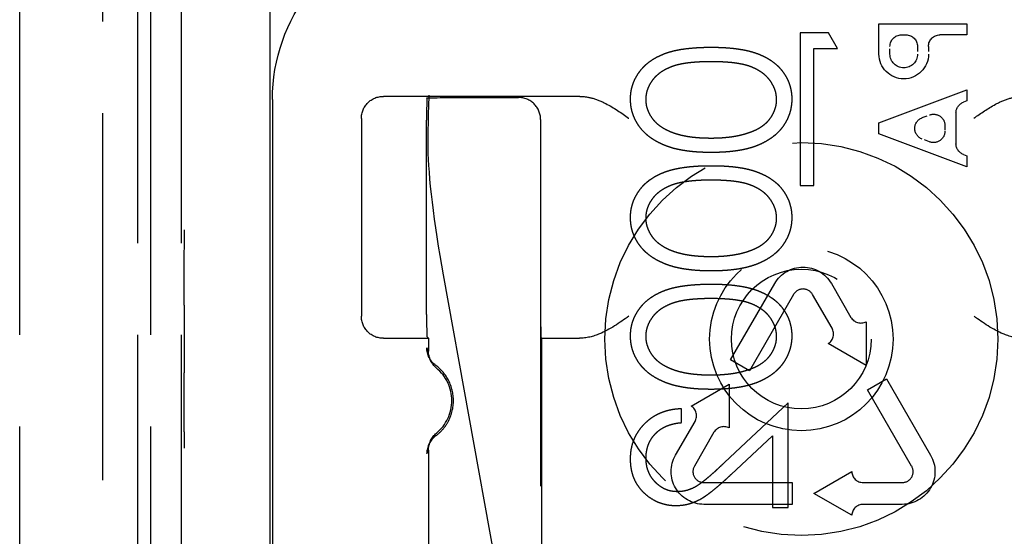
# Model space of a CAD drawing. Units: millimetres. Extents: x 63 to 4291, y 73 to 3057.
# Drawn here: x 737 to 759, y 1483 to 1495 of the extents above; entities that cross this region are included whole.
import ezdxf

# ---------------------------------------------------------------- set-up
doc = ezdxf.new("R2010")
doc.units = ezdxf.units.MM
doc.header["$LTSCALE"] = 2
doc.header["$PDSIZE"] = -1
doc.linetypes.add('Dashed', pattern=[5.7, 4.56, -1.14])
for name, color, linetype in [('Dimensions', 7, 'Continuous'), ('Hidden (ISO)', 7, 'Dashed'), ('Visible (ISO)', 7, 'Continuous')]:
    doc.layers.add(name, color=color, linetype=linetype)
doc.styles.get("Standard").update_dxf_attribs({"font": 'romans.shx', "width": 0.8})
doc.dimstyles.new('SLDDIMSTYLE2', dxfattribs={"dimscale": 10, "dimtxt": 2.5, "dimasz": 3.302, "dimexe": 1, "dimexo": 1, "dimgap": 0.926042, "dimtad": 1, "dimdec": 0, "dimrnd": 1e-09, "dimzin": 12, "dimdsep": 46, "dimtxsty": 'Standard', "dimcen": 2, "dimadec": 0, "dimazin": 3, "dimtfac": 1, "dimtdec": 0, "dimtmove": 0, "dimatfit": 0, "dimfxl": 1, "dimfrac": 2, "dimtolj": 1, "dimtzin": 12, "dimarcsym": 0})

# ---------------------------------------------------------------- blocks, each defined once
blk = doc.blocks.new('LD 245 00-IP66_Sheet_VIEW1')
at = {"layer": 'Hidden (ISO)', "ltscale": 0.921053}
for p, q in [((-164.5, 194.142), (-164.5, -194.201)), ((-163.7, 52.57), (-163.7, -19.73)), ((-162.7, 52.57), (-162.7, -18.072)), ((-166.4, -52.43), (-166.4, 52.37)), ((-163.4, -52.43), (-163.4, 52.37)), ((-146.722, 7.188), (-144.707, 7.188)), ((-146.722, 6.496), (-146.722, 7.188)), ((-144.707, 7.188), (-144.707, 6.936)), ((-147.879, 6.984), (-148.526, 6.984)), ((-148.526, 6.984), (-148.526, 3.484)), ((-147.673, 6.625), (-147.879, 6.984)), ((-144.707, 6.936), (-145.327, 6.936)), ((-148.212, 3.484), (-148.212, 6.625)), ((-148.212, 6.625), (-147.673, 6.625)), ((-146.722, 4.921), (-144.707, 5.677)), ((-144.707, 5.677), (-144.707, 5.425)), ((-153.576, 5.529), (-158.071, 5.529)), ((-156.065, 5.502), (-154.975, 5.502)), ((-158.575, 5.025), (-158.575, 0.491)), ((-157.081, 0.531), (-157.081, 4.985)), ((-154.471, 4.999), (-154.471, -18.121)), ((-144.959, 5.149), (-144.959, 4.442)), ((-146.722, 4.67), (-146.722, 4.921)), ((-144.707, 3.914), (-146.722, 4.67)), ((-144.707, 4.166), (-144.707, 3.914)), ((-148.526, 3.484), (-148.212, 3.484)), ((-150.121, -0.508), (-149.11, 1.242)), ((-147.811, 1.242), (-147.364, 0.467)), ((-148.677, 0.992), (-149.688, -0.758)), ((-147.797, 0.217), (-148.244, 0.992)), ((-162.635, 0.743), (-162.635, -0.803)), ((-147.018, 0.367), (-147.018, -0.633)), ((-158.071, -0.013), (-157.038, -0.013)), ((-157.038, -0.013), (-157.038, -0.307)), ((-154.444, -0.013), (-153.58, -0.013)), ((-154.444, -18.148), (-154.444, -0.013)), ((-147.018, -0.633), (-147.884, -0.133)), ((-149.688, -0.758), (-150.121, -0.508)), ((-151.02, -1.566), (-150.154, -1.066)), ((-150.154, -1.066), (-150.154, -2.066)), ((-146.984, -1.191), (-146.551, -0.941)), ((-146.551, -0.941), (-145.541, -2.691)), ((-145.974, -2.941), (-146.984, -1.191)), ((-148.802, -1.492), (-150.262, -2.859)), ((-148.802, -3.888), (-148.802, -1.492)), ((-151.244, -1.944), (-151.244, -1.627)), ((-151.381, -2.691), (-150.934, -1.916)), ((-150.501, -2.166), (-150.948, -2.941)), ((-150.106, -3.129), (-149.164, -2.247)), ((-149.164, -2.247), (-149.164, -3.888)), ((-157.038, -2.572), (-157.038, -18.148)), ((-148.211, -3.566), (-147.345, -3.066)), ((-150.732, -3.316), (-148.711, -3.316)), ((-148.711, -3.316), (-148.711, -3.816)), ((-147.085, -3.316), (-146.19, -3.316)), ((-147.345, -4.066), (-148.211, -3.566)), ((-148.711, -3.816), (-150.732, -3.816)), ((-146.19, -3.816), (-147.085, -3.816)), ((-149.164, -3.888), (-148.802, -3.888))]:
    blk.add_line(p, q, dxfattribs=at)
at = {"layer": 'Hidden (ISO)', "ltscale": 0.007733}
blk.add_line((-146.208, 6.936), (-146.103, 6.936), dxfattribs=at)
at = {"layer": 'Hidden (ISO)', "ltscale": 0.013072}
for p, q in [((-146.47, 6.496), (-146.47, 6.674)), ((-145.841, 6.674), (-145.841, 6.496)), ((-145.589, 6.674), (-145.589, 6.496)), ((-145.732, 5.041), (-145.565, 5.104)), ((-145.565, 4.487), (-145.732, 4.55))]:
    blk.add_line(p, q, dxfattribs=at)
at = {"layer": 'Hidden (ISO)', "ltscale": 0.000389556}
blk.add_line((-157.076, 5.49), (-157.073, 5.494), dxfattribs=at)
at = {"layer": 'Hidden (ISO)', "ltscale": 0.006394}
for p, q in [((-144.707, 5.425), (-144.789, 5.394)), ((-144.789, 4.197), (-144.707, 4.166))]:
    blk.add_line(p, q, dxfattribs=at)
at = {"layer": 'Hidden (ISO)', "ltscale": 0.009179}
blk.add_line((-145.211, 4.858), (-145.211, 4.733), dxfattribs=at)
at = {"layer": 'Hidden (ISO)', "ltscale": 0.004017}
blk.add_line((-157.076, 0.026), (-157.038, -0.013), dxfattribs=at)
at = {"layer": 'Hidden (ISO)', "ltscale": 0.000741458}
blk.add_line((-154.444, -0.013), (-154.455, -0.013), dxfattribs=at)
at = {"layer": 'Hidden (ISO)', "ltscale": 0.921053}
for radius in [4.5, 2.1, 1.6]:
    blk.add_circle((-148.5, -0.03), radius, dxfattribs=at)
at = {"layer": 'Hidden (ISO)', "ltscale": 0.921053, "extrusion": (0, 0, -1)}
for centre, radius, start, end in [((146.208, 6.674), 0.262, 0, 90), ((146.103, 6.674), 0.262, 90, 180), ((145.327, 6.674), 0.262, 0, 90), ((146.155, 6.496), 0.567, 180, 0), ((146.155, 6.496), 0.315, 180, 0), ((158.071, 5.025), 0.504, 359.9991, 90.0009), ((144.697, 5.149), 0.262, 360, 69.444), ((145.64, 4.795), 0.262, 290.556, 69.444), ((145.473, 4.858), 0.262, 69.444, 180), ((145.473, 4.733), 0.262, 180, 290.556), ((144.697, 4.442), 0.262, 290.556, 0), ((148.461, 0.867), 0.75, 30, 150), ((158.071, 0.491), 0.504, 269.9991, 0.0009), ((156.534, -0.307), 0.504, 309.4947, 359.9995), ((156.534, -2.572), 0.504, 0.0005, 50.5053), ((150.732, -3.066), 0.75, 270, 30), ((146.19, -3.066), 0.75, 150, 270)]:
    blk.add_arc(centre, radius, start, end, dxfattribs=at)
at = {"layer": 'Hidden (ISO)', "ltscale": 0.921053}
for centre, radius, start, end in [((-154.975, 4.999), 0.504, 359.9991, 90.0009), ((-148.461, 0.867), 0.25, 30, 150), ((-147.139, 0.597), 0.26, 210, 297.7958), ((-148.022, 0.087), 0.26, 302.2042, 30), ((-157.467, -1.44), 0.964, 309.4943, 50.5057), ((-151.159, -1.786), 0.26, 330, 57.7958), ((-150.276, -2.296), 0.26, 62.2042, 150), ((-150.732, -3.066), 0.25, 150, 270), ((-147.085, -3.056), 0.26, 182.2042, 270), ((-146.19, -3.066), 0.25, 270, 30), ((-147.085, -4.076), 0.26, 90, 177.7958)]:
    blk.add_arc(centre, radius, start, end, dxfattribs=at)
for centre, major_axis, ratio, start_param, end_param in [((-157.076, 4.986), (0, 0.504), 0.010026, 0.010026, 1.573265), ((-157.076, 0.53), (0, 0.504), 0.010026, 1.568327, 3.131566), ((-156.573, -2.652), (-0.45, 0.227), 0.999813, 5.815587, 6.750784)]:
    blk.add_ellipse(centre, major_axis=major_axis, ratio=ratio, start_param=start_param, end_param=end_param, dxfattribs=at)
at = {"layer": 'Hidden (ISO)', "ltscale": 0.921053, "extrusion": (0, 0, -1)}
for centre, major_axis, ratio, start_param, end_param in [((-156.065, 5.493), (1.008, 0), 0.008727, 3.150319, 4.712389), ((-156.573, -0.228), (-0.45, -0.227), 0.999813, 5.815587, 6.750784)]:
    blk.add_ellipse(centre, major_axis=major_axis, ratio=ratio, start_param=start_param, end_param=end_param, dxfattribs=at)
at = {"layer": 'Hidden (ISO)', "ltscale": 0.005417, "extrusion": (0, 0, -1)}
blk.add_ellipse((-154.455, 0.491), major_axis=(0, -0.504), ratio=0.014772, start_param=0, end_param=0.548328, dxfattribs=at)
at = {"layer": 'Hidden (ISO)', "ltscale": 0.006463}
for centre, major_axis, start_param, end_param in [((-157.63, -3672.596), (0, 3672.916), 6.264711, 6.265921), ((-157.63, 3669.025), (0, -3672.224), 0.017264, 0.018474)]:
    blk.add_ellipse(centre, major_axis=major_axis, ratio=0.008727, start_param=start_param, end_param=end_param, dxfattribs=at)
at = {"layer": 'Hidden (ISO)', "ltscale": 0.921053}
for points, knots in [([(-150.564, 6.646), (-150.621, 6.646), (-150.73, 6.645), (-150.89, 6.638), (-151.04, 6.626), (-151.181, 6.61), (-151.311, 6.59), (-151.431, 6.564), (-151.542, 6.534), (-151.643, 6.499), (-151.736, 6.459), (-151.823, 6.417), (-151.904, 6.369), (-151.98, 6.318), (-152.049, 6.264), (-152.113, 6.205), (-152.17, 6.142), (-152.223, 6.076), (-152.268, 6.007), (-152.309, 5.936), (-152.343, 5.863), (-152.371, 5.787), (-152.393, 5.71), (-152.408, 5.631), (-152.418, 5.55), (-152.419, 5.495), (-152.419, 5.467)], [0, 0, 0, 0, 0.068599, 0.133255, 0.194325, 0.251295, 0.304533, 0.354258, 0.400506, 0.443439, 0.484046, 0.523286, 0.561079, 0.597939, 0.633559, 0.668551, 0.702734, 0.736926, 0.770536, 0.803434, 0.836171, 0.868452, 0.90084, 0.933462, 0.966255, 1, 1, 1, 1]), ([(-148.712, 5.467), (-148.712, 5.495), (-148.713, 5.55), (-148.723, 5.631), (-148.739, 5.71), (-148.76, 5.787), (-148.787, 5.862), (-148.821, 5.935), (-148.86, 6.005), (-148.906, 6.074), (-148.957, 6.14), (-149.014, 6.202), (-149.079, 6.26), (-149.149, 6.314), (-149.224, 6.366), (-149.305, 6.413), (-149.393, 6.456), (-149.487, 6.496), (-149.589, 6.531), (-149.7, 6.562), (-149.821, 6.588), (-149.951, 6.609), (-150.091, 6.626), (-150.24, 6.638), (-150.399, 6.645), (-150.508, 6.646), (-150.564, 6.646)], [0, 0, 0, 0, 0.033789, 0.066626, 0.099291, 0.131645, 0.163602, 0.196122, 0.228923, 0.262181, 0.296016, 0.330245, 0.365089, 0.400982, 0.437654, 0.475743, 0.515291, 0.556327, 0.599681, 0.646343, 0.696413, 0.749766, 0.806562, 0.867427, 0.931883, 1, 1, 1, 1]), ([(-152.057, 5.456), (-152.055, 5.495), (-152.051, 5.574), (-152.022, 5.689), (-151.972, 5.799), (-151.916, 5.887), (-151.864, 5.954), (-151.818, 6.001), (-151.768, 6.046), (-151.714, 6.088), (-151.655, 6.126), (-151.591, 6.16), (-151.523, 6.192), (-151.449, 6.222), (-151.369, 6.247), (-151.281, 6.27), (-151.183, 6.288), (-151.077, 6.303), (-150.962, 6.315), (-150.838, 6.323), (-150.705, 6.329), (-150.613, 6.329), (-150.566, 6.33)], [0, 0, 0, 0, 0.060398, 0.120906, 0.18279, 0.24755, 0.281045, 0.31484, 0.349461, 0.384843, 0.420959, 0.458336, 0.497007, 0.537442, 0.580351, 0.627414, 0.678275, 0.733932, 0.793707, 0.857686, 0.926684, 1, 1, 1, 1]), ([(-150.566, 6.33), (-150.518, 6.329), (-150.427, 6.329), (-150.294, 6.323), (-150.17, 6.315), (-150.055, 6.304), (-149.949, 6.288), (-149.852, 6.27), (-149.763, 6.249), (-149.683, 6.223), (-149.61, 6.194), (-149.542, 6.162), (-149.478, 6.127), (-149.419, 6.089), (-149.364, 6.047), (-149.314, 6.002), (-149.269, 5.954), (-149.215, 5.887), (-149.159, 5.799), (-149.11, 5.687), (-149.079, 5.573), (-149.076, 5.495), (-149.074, 5.456)], [0, 0, 0, 0, 0.072956, 0.141593, 0.20594, 0.265319, 0.320618, 0.371841, 0.418817, 0.461729, 0.502166, 0.540839, 0.578218, 0.614337, 0.64972, 0.684587, 0.718649, 0.752373, 0.817641, 0.879714, 0.939962, 1, 1, 1, 1]), ([(-153.576, 5.529), (-153.482, 5.529), (-153.387, 5.514), (-153.186, 5.46), (-153.08, 5.416), (-152.796, 5.27), (-152.621, 5.149), (-152.456, 5.031), (-152.455, 5.03), (-152.454, 5.029)], [-0.1223827, -0.1223827, -0.1223827, -0.1223827, -0.0942303, -0.0942303, -0.0605084, -0.0605084, 0, 0, 0.0003891, 0.0003891, 0.0003891, 0.0003891]), ([(-152.419, 5.467), (-152.419, 5.439), (-152.418, 5.383), (-152.408, 5.301), (-152.393, 5.22), (-152.371, 5.142), (-152.343, 5.065), (-152.309, 4.991), (-152.269, 4.918), (-152.222, 4.848), (-152.169, 4.78), (-152.11, 4.716), (-152.045, 4.656), (-151.974, 4.599), (-151.896, 4.547), (-151.813, 4.497), (-151.722, 4.452), (-151.626, 4.409), (-151.522, 4.372), (-151.411, 4.338), (-151.29, 4.311), (-151.161, 4.289), (-151.024, 4.271), (-150.878, 4.259), (-150.724, 4.252), (-150.618, 4.251), (-150.564, 4.25)], [0, 0, 0, 0, 0.033788, 0.067194, 0.099862, 0.132567, 0.165151, 0.197913, 0.231319, 0.265083, 0.299255, 0.334399, 0.369943, 0.406284, 0.444064, 0.482998, 0.523354, 0.565537, 0.609613, 0.656391, 0.705885, 0.758325, 0.813832, 0.872795, 0.934722, 1, 1, 1, 1]), ([(-150.566, 4.566), (-150.608, 4.567), (-150.691, 4.568), (-150.812, 4.573), (-150.928, 4.583), (-151.037, 4.595), (-151.141, 4.612), (-151.239, 4.632), (-151.331, 4.656), (-151.417, 4.684), (-151.498, 4.715), (-151.572, 4.749), (-151.642, 4.785), (-151.705, 4.825), (-151.764, 4.867), (-151.816, 4.913), (-151.863, 4.962), (-151.917, 5.029), (-151.972, 5.117), (-152.022, 5.227), (-152.051, 5.341), (-152.055, 5.418), (-152.057, 5.456)], [0, 0, 0, 0, 0.0656834, 0.1285067, 0.1881673, 0.2451002, 0.2994444, 0.3508944, 0.3999213, 0.4466529, 0.4912372, 0.5333605, 0.5738383, 0.6125131, 0.6495852, 0.6855213, 0.7200963, 0.7538293, 0.8189193, 0.8804894, 0.9403093, 1, 1, 1, 1]), ([(-150.564, 4.25), (-150.51, 4.251), (-150.405, 4.252), (-150.251, 4.259), (-150.106, 4.272), (-149.97, 4.288), (-149.842, 4.311), (-149.722, 4.337), (-149.61, 4.37), (-149.507, 4.406), (-149.412, 4.448), (-149.322, 4.494), (-149.239, 4.543), (-149.161, 4.596), (-149.089, 4.653), (-149.024, 4.713), (-148.964, 4.777), (-148.911, 4.845), (-148.865, 4.916), (-148.823, 4.989), (-148.79, 5.064), (-148.761, 5.141), (-148.739, 5.22), (-148.724, 5.301), (-148.713, 5.383), (-148.712, 5.439), (-148.712, 5.467)], [0, 0, 0, 0, 0.065054, 0.126756, 0.185491, 0.240732, 0.29294, 0.342141, 0.388882, 0.432636, 0.474483, 0.514623, 0.553594, 0.591409, 0.628006, 0.663583, 0.698759, 0.733361, 0.767394, 0.800969, 0.83402, 0.866999, 0.899733, 0.932711, 0.96618, 1, 1, 1, 1]), ([(-149.074, 5.456), (-149.075, 5.417), (-149.078, 5.339), (-149.11, 5.225), (-149.156, 5.115), (-149.212, 5.028), (-149.264, 4.962), (-149.309, 4.915), (-149.36, 4.871), (-149.414, 4.83), (-149.473, 4.793), (-149.537, 4.758), (-149.606, 4.727), (-149.654, 4.709), (-149.679, 4.7)], [0, 0, 0, 0, 0.112813, 0.225394, 0.339595, 0.459675, 0.521735, 0.583926, 0.648174, 0.713881, 0.781004, 0.851451, 0.924051, 1, 1, 1, 1]), ([(-144.546, 5.029), (-144.534, 5.038), (-144.527, 5.043), (-144.365, 5.158), (-144.198, 5.274), (-143.92, 5.416), (-143.814, 5.46), (-143.612, 5.514), (-143.518, 5.529), (-143.424, 5.529)], [-0.1259969, -0.1259969, -0.1259969, -0.1259969, -0.1211109, -0.1211109, -0.0624356, -0.0624356, -0.0283037, -0.0283037, 0, 0, 0, 0]), ([(-149.679, 4.7), (-149.71, 4.689), (-149.774, 4.668), (-149.873, 4.64), (-149.977, 4.618), (-150.086, 4.598), (-150.199, 4.585), (-150.317, 4.574), (-150.44, 4.568), (-150.523, 4.567), (-150.566, 4.566)], [0, 0, 0, 0, 0.110588, 0.224542, 0.342503, 0.464324, 0.590756, 0.722227, 0.858843, 1, 1, 1, 1]), ([(-150.564, 3.933), (-150.621, 3.933), (-150.73, 3.933), (-150.89, 3.925), (-151.04, 3.914), (-151.181, 3.897), (-151.311, 3.877), (-151.431, 3.851), (-151.542, 3.821), (-151.643, 3.786), (-151.736, 3.747), (-151.823, 3.704), (-151.904, 3.656), (-151.98, 3.606), (-152.049, 3.551), (-152.113, 3.493), (-152.17, 3.43), (-152.223, 3.364), (-152.268, 3.294), (-152.309, 3.224), (-152.343, 3.15), (-152.371, 3.075), (-152.393, 2.998), (-152.408, 2.918), (-152.418, 2.837), (-152.419, 2.782), (-152.419, 2.755)], [0, 0, 0, 0, 0.068599, 0.133255, 0.194325, 0.251295, 0.304533, 0.354258, 0.400506, 0.443439, 0.484046, 0.523286, 0.561079, 0.597939, 0.633559, 0.668551, 0.702734, 0.736926, 0.770536, 0.803434, 0.836171, 0.868452, 0.90084, 0.933462, 0.966255, 1, 1, 1, 1]), ([(-148.712, 2.755), (-148.712, 2.782), (-148.713, 2.837), (-148.723, 2.918), (-148.739, 2.998), (-148.76, 3.075), (-148.787, 3.15), (-148.821, 3.222), (-148.86, 3.293), (-148.906, 3.362), (-148.957, 3.427), (-149.014, 3.49), (-149.079, 3.548), (-149.149, 3.602), (-149.224, 3.653), (-149.305, 3.701), (-149.393, 3.743), (-149.487, 3.783), (-149.589, 3.819), (-149.7, 3.85), (-149.821, 3.876), (-149.951, 3.897), (-150.091, 3.914), (-150.24, 3.925), (-150.399, 3.933), (-150.508, 3.933), (-150.564, 3.933)], [0, 0, 0, 0, 0.033789, 0.066626, 0.099291, 0.131645, 0.163602, 0.196122, 0.228923, 0.262181, 0.296016, 0.330245, 0.365089, 0.400982, 0.437654, 0.475743, 0.515291, 0.556327, 0.599681, 0.646343, 0.696413, 0.749766, 0.806562, 0.867427, 0.931883, 1, 1, 1, 1]), ([(-152.057, 2.744), (-152.055, 2.783), (-152.051, 2.861), (-152.022, 2.976), (-151.972, 3.087), (-151.916, 3.174), (-151.864, 3.241), (-151.818, 3.289), (-151.768, 3.333), (-151.714, 3.375), (-151.655, 3.413), (-151.591, 3.448), (-151.523, 3.48), (-151.449, 3.509), (-151.369, 3.534), (-151.281, 3.557), (-151.183, 3.575), (-151.077, 3.591), (-150.962, 3.602), (-150.838, 3.611), (-150.705, 3.617), (-150.613, 3.617), (-150.566, 3.617)], [0, 0, 0, 0, 0.060398, 0.120906, 0.18279, 0.24755, 0.281045, 0.31484, 0.349461, 0.384843, 0.420959, 0.458336, 0.497007, 0.537442, 0.580351, 0.627414, 0.678275, 0.733932, 0.793707, 0.857686, 0.926684, 1, 1, 1, 1]), ([(-150.566, 3.617), (-150.518, 3.617), (-150.427, 3.617), (-150.294, 3.611), (-150.17, 3.602), (-150.055, 3.592), (-149.949, 3.576), (-149.852, 3.558), (-149.763, 3.536), (-149.683, 3.51), (-149.61, 3.481), (-149.542, 3.449), (-149.478, 3.415), (-149.419, 3.376), (-149.364, 3.335), (-149.314, 3.29), (-149.269, 3.241), (-149.215, 3.174), (-149.159, 3.086), (-149.11, 2.975), (-149.079, 2.86), (-149.076, 2.783), (-149.074, 2.744)], [0, 0, 0, 0, 0.0729558, 0.1415929, 0.2059398, 0.2653186, 0.3206181, 0.3718407, 0.418817, 0.4617287, 0.5021662, 0.5408394, 0.5782181, 0.6143368, 0.6497204, 0.6845871, 0.7186488, 0.7523729, 0.8176406, 0.8797143, 0.9399617, 1, 1, 1, 1]), ([(-152.419, 2.755), (-152.419, 2.726), (-152.418, 2.671), (-152.408, 2.588), (-152.393, 2.508), (-152.371, 2.429), (-152.343, 2.353), (-152.309, 2.278), (-152.269, 2.205), (-152.222, 2.136), (-152.169, 2.068), (-152.11, 2.004), (-152.045, 1.944), (-151.974, 1.887), (-151.896, 1.834), (-151.813, 1.784), (-151.722, 1.74), (-151.626, 1.697), (-151.522, 1.659), (-151.411, 1.626), (-151.29, 1.599), (-151.161, 1.576), (-151.024, 1.559), (-150.878, 1.546), (-150.724, 1.539), (-150.618, 1.538), (-150.564, 1.537)], [0, 0, 0, 0, 0.033788, 0.067194, 0.099862, 0.132567, 0.165151, 0.197913, 0.231319, 0.265083, 0.299255, 0.334399, 0.369943, 0.406284, 0.444064, 0.482998, 0.523354, 0.565537, 0.609613, 0.656391, 0.705885, 0.758325, 0.813832, 0.872795, 0.934722, 1, 1, 1, 1]), ([(-150.566, 1.854), (-150.608, 1.854), (-150.691, 1.855), (-150.812, 1.861), (-150.928, 1.87), (-151.037, 1.882), (-151.141, 1.899), (-151.239, 1.92), (-151.331, 1.944), (-151.417, 1.971), (-151.498, 2.002), (-151.572, 2.036), (-151.642, 2.073), (-151.705, 2.113), (-151.764, 2.155), (-151.816, 2.201), (-151.863, 2.249), (-151.917, 2.316), (-151.972, 2.404), (-152.022, 2.514), (-152.051, 2.628), (-152.055, 2.705), (-152.057, 2.744)], [0, 0, 0, 0, 0.0656834, 0.1285067, 0.1881673, 0.2451002, 0.2994444, 0.3508944, 0.3999213, 0.4466529, 0.4912372, 0.5333605, 0.5738383, 0.6125131, 0.6495852, 0.6855213, 0.7200963, 0.7538293, 0.8189193, 0.8804894, 0.9403093, 1, 1, 1, 1]), ([(-150.564, 1.537), (-150.51, 1.538), (-150.405, 1.539), (-150.251, 1.546), (-150.106, 1.559), (-149.97, 1.575), (-149.842, 1.598), (-149.722, 1.625), (-149.61, 1.657), (-149.507, 1.694), (-149.412, 1.736), (-149.322, 1.781), (-149.239, 1.831), (-149.161, 1.883), (-149.089, 1.94), (-149.024, 2), (-148.964, 2.065), (-148.911, 2.133), (-148.865, 2.204), (-148.823, 2.276), (-148.79, 2.352), (-148.761, 2.428), (-148.739, 2.507), (-148.724, 2.588), (-148.713, 2.671), (-148.712, 2.726), (-148.712, 2.755)], [0, 0, 0, 0, 0.065054, 0.126756, 0.185491, 0.240732, 0.29294, 0.342141, 0.388882, 0.432636, 0.474483, 0.514623, 0.553594, 0.591409, 0.628006, 0.663583, 0.698759, 0.733361, 0.767394, 0.800969, 0.83402, 0.866999, 0.899733, 0.932711, 0.96618, 1, 1, 1, 1]), ([(-149.074, 2.744), (-149.075, 2.705), (-149.078, 2.627), (-149.11, 2.513), (-149.156, 2.402), (-149.212, 2.316), (-149.264, 2.25), (-149.309, 2.202), (-149.36, 2.159), (-149.414, 2.118), (-149.473, 2.08), (-149.537, 2.046), (-149.606, 2.014), (-149.654, 1.997), (-149.679, 1.987)], [0, 0, 0, 0, 0.1128134, 0.2253939, 0.3395948, 0.4596754, 0.5217352, 0.5839258, 0.6481741, 0.713881, 0.7810045, 0.8514509, 0.9240507, 1, 1, 1, 1]), ([(-162.635, 0.743), (-162.635, 0.842), (-162.635, 0.941), (-162.634, 1.303), (-162.633, 1.529), (-162.63, 1.971), (-162.628, 2.208), (-162.626, 2.451), (-162.626, 2.455), (-162.626, 2.47)], [0, 0, 0, 0, 0.029634, 0.029634, 0.1110699, 0.1110699, 0.2412331, 0.2412331, 0.2500682, 0.2500682, 0.2500682, 0.2500682]), ([(-149.679, 1.987), (-149.71, 1.977), (-149.774, 1.955), (-149.873, 1.927), (-149.977, 1.905), (-150.086, 1.886), (-150.199, 1.872), (-150.317, 1.861), (-150.44, 1.855), (-150.523, 1.854), (-150.566, 1.854)], [0, 0, 0, 0, 0.110588, 0.224542, 0.342503, 0.464324, 0.590756, 0.722227, 0.858843, 1, 1, 1, 1]), ([(-150.564, 1.221), (-150.621, 1.221), (-150.73, 1.22), (-150.89, 1.213), (-151.04, 1.201), (-151.181, 1.185), (-151.311, 1.165), (-151.431, 1.139), (-151.542, 1.109), (-151.643, 1.074), (-151.736, 1.034), (-151.823, 0.992), (-151.904, 0.944), (-151.98, 0.893), (-152.049, 0.839), (-152.113, 0.78), (-152.17, 0.717), (-152.223, 0.651), (-152.268, 0.582), (-152.309, 0.511), (-152.343, 0.438), (-152.371, 0.362), (-152.393, 0.285), (-152.408, 0.206), (-152.418, 0.125), (-152.419, 0.07), (-152.419, 0.042)], [0, 0, 0, 0, 0.068599, 0.133255, 0.194325, 0.251295, 0.304533, 0.354258, 0.400506, 0.443439, 0.484046, 0.523286, 0.561079, 0.597939, 0.633559, 0.668551, 0.702734, 0.736926, 0.770536, 0.803434, 0.836171, 0.868452, 0.90084, 0.933462, 0.966255, 1, 1, 1, 1]), ([(-148.712, 0.042), (-148.712, 0.07), (-148.713, 0.125), (-148.723, 0.206), (-148.739, 0.285), (-148.76, 0.362), (-148.787, 0.437), (-148.821, 0.51), (-148.86, 0.58), (-148.906, 0.649), (-148.957, 0.715), (-149.014, 0.777), (-149.079, 0.835), (-149.149, 0.889), (-149.224, 0.941), (-149.305, 0.988), (-149.393, 1.031), (-149.487, 1.071), (-149.589, 1.106), (-149.7, 1.137), (-149.821, 1.163), (-149.951, 1.184), (-150.091, 1.201), (-150.24, 1.213), (-150.399, 1.22), (-150.508, 1.221), (-150.564, 1.221)], [0, 0, 0, 0, 0.033789, 0.066626, 0.099291, 0.131645, 0.163602, 0.196122, 0.228923, 0.262181, 0.296016, 0.330245, 0.365089, 0.400982, 0.437654, 0.475743, 0.515291, 0.556327, 0.599681, 0.646343, 0.696413, 0.749766, 0.806562, 0.867427, 0.931883, 1, 1, 1, 1]), ([(-152.057, 0.031), (-152.055, 0.07), (-152.051, 0.149), (-152.022, 0.264), (-151.972, 0.374), (-151.916, 0.462), (-151.864, 0.529), (-151.818, 0.576), (-151.768, 0.621), (-151.714, 0.663), (-151.655, 0.701), (-151.591, 0.735), (-151.523, 0.767), (-151.449, 0.797), (-151.369, 0.822), (-151.281, 0.845), (-151.183, 0.863), (-151.077, 0.878), (-150.962, 0.89), (-150.838, 0.898), (-150.705, 0.904), (-150.613, 0.904), (-150.566, 0.905)], [0, 0, 0, 0, 0.060398, 0.120906, 0.18279, 0.24755, 0.281045, 0.31484, 0.349461, 0.384843, 0.420959, 0.458336, 0.497007, 0.537442, 0.580351, 0.627414, 0.678275, 0.733932, 0.793707, 0.857686, 0.926684, 1, 1, 1, 1]), ([(-150.566, 0.905), (-150.518, 0.904), (-150.427, 0.904), (-150.294, 0.898), (-150.17, 0.89), (-150.055, 0.879), (-149.949, 0.863), (-149.852, 0.845), (-149.763, 0.824), (-149.683, 0.798), (-149.61, 0.769), (-149.542, 0.737), (-149.478, 0.702), (-149.419, 0.664), (-149.364, 0.622), (-149.314, 0.577), (-149.269, 0.529), (-149.215, 0.462), (-149.159, 0.374), (-149.11, 0.262), (-149.079, 0.148), (-149.076, 0.07), (-149.074, 0.031)], [0, 0, 0, 0, 0.0729558, 0.1415929, 0.2059398, 0.2653186, 0.3206181, 0.3718407, 0.418817, 0.4617287, 0.5021662, 0.5408394, 0.5782181, 0.6143368, 0.6497204, 0.6845871, 0.7186488, 0.7523729, 0.8176406, 0.8797143, 0.9399617, 1, 1, 1, 1]), ([(-154.458, 0.061), (-154.459, 0.07), (-154.459, 0.079), (-154.461, 0.183), (-154.463, 0.35), (-154.465, 0.491)], [0.32282454, 0.32282454, 0.32282454, 0.32282454, 0.33021213, 0.33021213, 0.40360282, 0.40360282, 0.40360282, 0.40360282]), ([(-152.454, 0.491), (-152.654, 0.35), (-152.895, 0.183), (-153.258, 0.032), (-153.432, -0.013), (-153.58, -0.013)], [-0.4036028, -0.4036028, -0.4036028, -0.4036028, -0.3302121, -0.3302121, -0.2855413, -0.2855413, -0.2855413, -0.2855413]), ([(-143.42, -0.013), (-143.569, -0.013), (-143.742, 0.032), (-144.105, 0.183), (-144.347, 0.35), (-144.546, 0.491)], [-0.1180615, -0.1180615, -0.1180615, -0.1180615, -0.0733907, -0.0733907, 0, 0, 0, 0]), ([(-152.419, 0.042), (-152.419, 0.014), (-152.418, -0.042), (-152.408, -0.124), (-152.393, -0.205), (-152.371, -0.283), (-152.343, -0.36), (-152.309, -0.434), (-152.269, -0.507), (-152.222, -0.577), (-152.169, -0.645), (-152.11, -0.709), (-152.045, -0.769), (-151.974, -0.826), (-151.896, -0.878), (-151.813, -0.928), (-151.722, -0.973), (-151.626, -1.016), (-151.522, -1.053), (-151.411, -1.087), (-151.29, -1.114), (-151.161, -1.136), (-151.024, -1.154), (-150.878, -1.166), (-150.724, -1.173), (-150.618, -1.174), (-150.564, -1.175)], [0, 0, 0, 0, 0.033788, 0.067194, 0.099862, 0.132567, 0.165151, 0.197913, 0.231319, 0.265083, 0.299255, 0.334399, 0.369943, 0.406284, 0.444064, 0.482998, 0.523354, 0.565537, 0.609613, 0.656391, 0.705885, 0.758325, 0.813832, 0.872795, 0.934722, 1, 1, 1, 1]), ([(-150.566, -0.859), (-150.608, -0.858), (-150.691, -0.857), (-150.812, -0.852), (-150.928, -0.842), (-151.037, -0.83), (-151.141, -0.813), (-151.239, -0.793), (-151.331, -0.769), (-151.417, -0.741), (-151.498, -0.71), (-151.572, -0.676), (-151.642, -0.64), (-151.705, -0.6), (-151.764, -0.558), (-151.816, -0.512), (-151.863, -0.463), (-151.917, -0.396), (-151.972, -0.308), (-152.022, -0.198), (-152.051, -0.084), (-152.055, -0.007), (-152.057, 0.031)], [0, 0, 0, 0, 0.0656834, 0.1285067, 0.1881673, 0.2451002, 0.2994444, 0.3508944, 0.3999213, 0.4466529, 0.4912372, 0.5333605, 0.5738383, 0.6125131, 0.6495852, 0.6855213, 0.7200963, 0.7538293, 0.8189193, 0.8804894, 0.9403093, 1, 1, 1, 1]), ([(-150.564, -1.175), (-150.51, -1.174), (-150.405, -1.173), (-150.251, -1.166), (-150.106, -1.153), (-149.97, -1.137), (-149.842, -1.114), (-149.722, -1.088), (-149.61, -1.055), (-149.507, -1.019), (-149.412, -0.977), (-149.322, -0.931), (-149.239, -0.882), (-149.161, -0.829), (-149.089, -0.772), (-149.024, -0.712), (-148.964, -0.648), (-148.911, -0.58), (-148.865, -0.509), (-148.823, -0.436), (-148.79, -0.361), (-148.761, -0.284), (-148.739, -0.205), (-148.724, -0.124), (-148.713, -0.042), (-148.712, 0.014), (-148.712, 0.042)], [0, 0, 0, 0, 0.0650544, 0.1267559, 0.1854905, 0.2407319, 0.2929399, 0.3421407, 0.3888819, 0.4326356, 0.4744826, 0.5146234, 0.5535935, 0.5914089, 0.6280056, 0.6635829, 0.6987588, 0.7333612, 0.7673936, 0.8009689, 0.8340199, 0.8669988, 0.8997334, 0.9327111, 0.9661805, 1, 1, 1, 1]), ([(-149.074, 0.031), (-149.075, -0.008), (-149.078, -0.086), (-149.11, -0.2), (-149.156, -0.31), (-149.212, -0.397), (-149.264, -0.463), (-149.309, -0.51), (-149.36, -0.554), (-149.414, -0.595), (-149.473, -0.632), (-149.537, -0.667), (-149.606, -0.698), (-149.654, -0.716), (-149.679, -0.725)], [0, 0, 0, 0, 0.1128134, 0.2253939, 0.3395948, 0.4596754, 0.5217352, 0.5839258, 0.6481741, 0.713881, 0.7810045, 0.8514509, 0.9240507, 1, 1, 1, 1]), ([(-156.466, -1.44), (-156.466, -1.281), (-156.505, -1.122), (-156.647, -0.844), (-156.749, -0.724), (-156.872, -0.633)], [0.0009508881, 0.0009508881, 0.0009508881, 0.0009508881, 0.0014247621, 0.0014247621, 0.0018986361, 0.0018986361, 0.0018986361, 0.0018986361]), ([(-162.633, -1.523), (-162.634, -1.41), (-162.634, -1.294), (-162.635, -1.052), (-162.635, -0.928), (-162.635, -0.803)], [0, 0, 0, 0, 0.03761897, 0.03761897, 0.07522468, 0.07522468, 0.07522468, 0.07522468]), ([(-149.679, -0.725), (-149.71, -0.736), (-149.774, -0.757), (-149.873, -0.785), (-149.977, -0.807), (-150.086, -0.827), (-150.199, -0.84), (-150.317, -0.851), (-150.44, -0.857), (-150.523, -0.858), (-150.566, -0.859)], [0, 0, 0, 0, 0.110588, 0.224542, 0.342503, 0.464324, 0.590756, 0.722227, 0.858843, 1, 1, 1, 1]), ([(-162.626, -2.53), (-162.627, -2.395), (-162.628, -2.26), (-162.63, -2.117), (-162.63, -2.097), (-162.63, -2.077), (-162.63, -2.058), (-162.631, -1.892), (-162.632, -1.715), (-162.633, -1.523)], [-0.000006325, -0.000006325, -0.000006325, -0.000006325, 0.000564963, 0.000564963, 0.000564963, 0.000642845, 0.000642845, 0.000642845, 0.001292014, 0.001292014, 0.001292014, 0.001292014]), ([(-156.872, -2.246), (-156.81, -2.201), (-156.755, -2.149), (-156.655, -2.032), (-156.611, -1.966), (-156.505, -1.758), (-156.466, -1.599), (-156.466, -1.44)], [0, 0, 0, 0, 0.000237722, 0.000237722, 0.0004754441, 0.0004754441, 0.0009508881, 0.0009508881, 0.0009508881, 0.0009508881]), ([(-151.244, -1.627), (-151.286, -1.629), (-151.368, -1.633), (-151.488, -1.652), (-151.603, -1.679), (-151.712, -1.718), (-151.816, -1.765), (-151.913, -1.823), (-152.005, -1.891), (-152.09, -1.968), (-152.167, -2.051), (-152.235, -2.14), (-152.291, -2.235), (-152.339, -2.334), (-152.374, -2.438), (-152.401, -2.547), (-152.416, -2.66), (-152.418, -2.738), (-152.419, -2.777)], [0, 0, 0, 0, 0.068799, 0.135118, 0.199001, 0.261934, 0.323531, 0.385435, 0.447216, 0.510018, 0.572511, 0.633364, 0.693217, 0.752555, 0.812558, 0.873261, 0.935543, 1, 1, 1, 1]), ([(-152.057, -2.761), (-152.057, -2.733), (-152.055, -2.679), (-152.045, -2.6), (-152.028, -2.524), (-152.005, -2.451), (-151.975, -2.382), (-151.938, -2.318), (-151.894, -2.256), (-151.844, -2.198), (-151.788, -2.145), (-151.727, -2.098), (-151.659, -2.057), (-151.587, -2.021), (-151.508, -1.993), (-151.425, -1.97), (-151.336, -1.953), (-151.275, -1.947), (-151.244, -1.944)], [0, 0, 0, 0, 0.064451, 0.126571, 0.186922, 0.245924, 0.304098, 0.361781, 0.420577, 0.480272, 0.540224, 0.600658, 0.661916, 0.724435, 0.788853, 0.856287, 0.926338, 1, 1, 1, 1]), ([(-152.419, -2.777), (-152.418, -2.816), (-152.416, -2.892), (-152.401, -3.003), (-152.377, -3.108), (-152.344, -3.208), (-152.299, -3.302), (-152.244, -3.39), (-152.182, -3.474), (-152.108, -3.549), (-152.029, -3.618), (-151.945, -3.677), (-151.858, -3.728), (-151.768, -3.771), (-151.673, -3.802), (-151.576, -3.826), (-151.474, -3.839), (-151.406, -3.841), (-151.371, -3.842)], [0, 0, 0, 0, 0.069475, 0.136517, 0.200789, 0.26383, 0.325735, 0.387291, 0.449509, 0.512968, 0.576275, 0.63758, 0.697903, 0.757172, 0.816599, 0.876653, 0.93729, 1, 1, 1, 1]), ([(-151.343, -3.526), (-151.367, -3.525), (-151.414, -3.524), (-151.484, -3.513), (-151.551, -3.496), (-151.615, -3.471), (-151.678, -3.44), (-151.736, -3.401), (-151.794, -3.357), (-151.847, -3.305), (-151.896, -3.248), (-151.94, -3.188), (-151.976, -3.124), (-152.006, -3.058), (-152.029, -2.988), (-152.045, -2.915), (-152.055, -2.839), (-152.057, -2.787), (-152.057, -2.761)], [0, 0, 0, 0, 0.061969, 0.122129, 0.180999, 0.240162, 0.299865, 0.359951, 0.421742, 0.486546, 0.551508, 0.614995, 0.67724, 0.739715, 0.803039, 0.866487, 0.931969, 1, 1, 1, 1]), ([(-150.262, -2.859), (-150.297, -2.892), (-150.363, -2.956), (-150.461, -3.047), (-150.551, -3.128), (-150.635, -3.2), (-150.711, -3.264), (-150.781, -3.318), (-150.843, -3.363), (-150.917, -3.411), (-151.007, -3.457), (-151.116, -3.497), (-151.228, -3.521), (-151.304, -3.524), (-151.343, -3.526)], [0, 0, 0, 0, 0.1107942, 0.2128129, 0.3060779, 0.3906175, 0.4672327, 0.5344506, 0.5938668, 0.644833, 0.7362206, 0.8250374, 0.9119923, 1, 1, 1, 1]), ([(-151.371, -3.842), (-151.322, -3.841), (-151.224, -3.837), (-151.081, -3.808), (-150.943, -3.763), (-150.831, -3.709), (-150.741, -3.654), (-150.667, -3.604), (-150.587, -3.547), (-150.502, -3.479), (-150.411, -3.404), (-150.314, -3.321), (-150.212, -3.228), (-150.142, -3.163), (-150.106, -3.129)], [0, 0, 0, 0, 0.098702, 0.195672, 0.292422, 0.391343, 0.444462, 0.504229, 0.570352, 0.642546, 0.722288, 0.807921, 0.90047, 1, 1, 1, 1])]:
    blk.add_open_spline(points, degree=3, knots=knots, dxfattribs=at)
at = {"layer": 'Visible (ISO)'}
for p, q in [((-160.674, 32.387), (-160.674, -5.057)), ((-160.613, 5.459), (-160.613, -24.516)), ((-154.448, -10.957), (-156.693, 1.438))]:
    blk.add_line(p, q, dxfattribs=at)
at = {"layer": 'Visible (ISO)', "extrusion": (0, 0, -1)}
for centre, major_axis, ratio, start_param, end_param in [((-156.613, 5.459), (-3.131, 2.49), 0.999938, 5.611425, 6.954925), ((-156.04, 0.693), (0.878, -4.285), 0.114293, 1.768739, 2.614498)]:
    blk.add_ellipse(centre, major_axis=major_axis, ratio=ratio, start_param=start_param, end_param=end_param, dxfattribs=at)
at = {"layer": 'Visible (ISO)'}
blk.add_open_spline([(-157.045, 4.346), (-157.046, 4.547), (-157.045, 4.75), (-157.038, 5.053), (-157.035, 5.154), (-157.031, 5.305), (-157.029, 5.355), (-157.026, 5.43), (-157.025, 5.454), (-157.024, 5.504), (-157.023, 5.528), (-157.022, 5.554), (-157.022, 5.555), (-157.022, 5.556)], degree=3, knots=[-0.12149, -0.12149, -0.12149, -0.12149, -0.0605755, -0.0605755, -0.0299415, -0.0299415, -0.0148724, -0.0148724, -0.00741, -0.00741, 0, 0, 0.0003812, 0.0003812, 0.0003812, 0.0003812], dxfattribs=at)
blk = doc.blocks.new('*D23')
at = {"layer": 'Defpoints', "color": 0, "transparency": 16777216}
for p in [(753.253, 1692.869), (583.339, 1282.869), (753.253, 1282.869)]:
    blk.add_point(p, dxfattribs=at)
at = {"layer": 'Dimensions', "color": 0, "lineweight": -2, "transparency": 16777216}
for p, q in [((743.253, 1692.869), (573.339, 1692.869)), ((583.339, 1659.849), (583.339, 1315.889)), ((743.253, 1282.869), (573.339, 1282.869))]:
    blk.add_line(p, q, dxfattribs=at)
at = {"layer": 'Dimensions', "color": 0, "transparency": 16777216}
for points in [[(577.836, 1659.849), (588.843, 1659.849), (583.339, 1692.869)], [(577.836, 1315.889), (588.843, 1315.889), (583.339, 1282.869)]]:
    blk.add_solid(points, dxfattribs=at)
at = {"layer": 'Dimensions', "color": 0, "transparency": 16777216, "insert": (561.579, 1487.869), "char_height": 25, "attachment_point": 5, "rotation": 90}
blk.add_mtext('\\A1;410', dxfattribs=at)

msp = doc.modelspace()

# ---------------------------------------------------------------- block references
msp.add_blockref('LD 245 00-IP66_Sheet_VIEW1', (903.253, 1487.899))

# ---------------------------------------------------------------- dimensions: what is measured, and where the dimension line sits
at = {"layer": 'Dimensions'}
dim = msp.add_linear_dim(base=(583.339, 1282.869), p1=(753.253, 1692.869), p2=(753.253, 1282.869), angle=90, dimstyle='SLDDIMSTYLE2', dxfattribs=at)
dim.commit()
dim.dimension.update_dxf_attribs({"geometry": '*D23', "text_midpoint": (561.579, 1487.869)})

doc.saveas('drawing.dxf')
